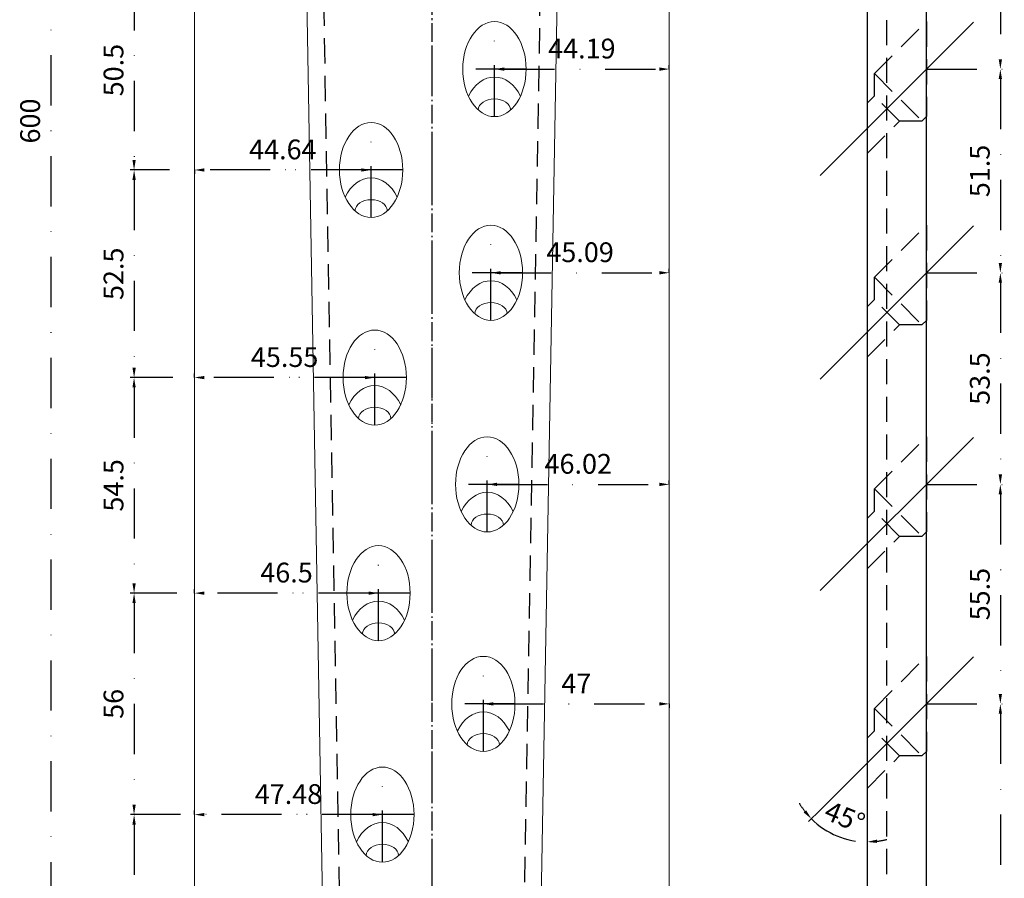
# Model space of a CAD drawing. Units: millimetres. Extents: x -3048 to -2054, y -7099 to -5500.
# Drawn here: x -3048 to -2799, y -6908 to -6691 of the extents above; entities that cross this region are included whole.
import ezdxf

# ---------------------------------------------------------------- set-up
doc = ezdxf.new("R2010")
doc.units = ezdxf.units.MM
for name, pattern in [('GEN7A', [6.875, 4.75, -0.875, 0.375, -0.875]), ('STRICHPUNKT', [25.4, 12.7, -6.35, 0, -6.35]), ('VERDECKT', [9.525, 6.35, -3.175])]:
    doc.linetypes.add(name, pattern=pattern)
for name, color, linetype, lineweight in [('.20', 7, 'Continuous', 20), ('.30', 7, 'Continuous', 30), ('Bemassung', 255, 'STRICHPUNKT', 25), ('Mittellinie', 4, 'STRICHPUNKT', 30), ('Schnitt', 1, 'GEN7A', 30), ('Verdeckt', 6, 'VERDECKT', 25)]:
    doc.layers.add(name, color=color, linetype=linetype, lineweight=lineweight)
doc.styles.get("Standard").update_dxf_attribs({"font": 'arial.ttf'})
doc.dimstyles.new('Andy', dxfattribs={"dimtxt": 5, "dimasz": 2.5, "dimexe": 1, "dimexo": 0, "dimgap": 2, "dimtad": 1, "dimdec": 4, "dimzin": 9, "dimdsep": 46, "dimtxsty": 'Standard', "dimcen": 0, "dimclrd": 256, "dimclre": 256, "dimclrt": 256, "dimadec": 4, "dimazin": 2, "dimtp": 0.1, "dimtm": 0.1, "dimtfac": 0.71, "dimtdec": 4, "dimtmove": 0, "dimatfit": 3, "dimfxl": 2, "dimtzin": 0, "dimarcsym": 0})

# ---------------------------------------------------------------- blocks, each defined once
blk = doc.blocks.new('*D9')
at = {"layer": 'Bemassung', "lineweight": -2, "transparency": 16777216}
for p, q in [((-2993.95, -6417.03), (-3041.31, -6417.03)), ((-3040.31, -6419.53), (-3040.31, -7014.53)), ((-2993.95, -7017.03), (-3041.31, -7017.03))]:
    blk.add_line(p, q, dxfattribs=at)
at = {"layer": 'Bemassung', "transparency": 16777216}
for points in [[(-3040.73, -6419.53), (-3039.9, -6419.53), (-3040.31, -6417.03)], [(-3040.73, -7014.53), (-3039.9, -7014.53), (-3040.31, -7017.03)]]:
    blk.add_solid(points, dxfattribs=at)
at = {"layer": 'Defpoints', "color": 0, "transparency": 16777216}
for p in [(-2993.95, -6417.03), (-3040.31, -7017.03), (-2993.95, -7017.03)]:
    blk.add_point(p, dxfattribs=at)
at = {"layer": 'Bemassung', "transparency": 16777216, "insert": (-3044.87, -6716.65), "char_height": 5, "attachment_point": 5, "rotation": 90}
blk.add_mtext('600', dxfattribs=at)
blk = doc.blocks.new('*D63')
at = {"layer": 'Bemassung', "lineweight": -2, "transparency": 16777216}
for p, q in [((-2818.95, -6654.03), (-2799.27, -6654.03)), ((-2800.27, -6656.53), (-2800.27, -6701.03)), ((-2818.95, -6703.53), (-2799.27, -6703.53))]:
    blk.add_line(p, q, dxfattribs=at)
at = {"layer": 'Bemassung', "transparency": 16777216}
for points in [[(-2800.69, -6656.53), (-2799.85, -6656.53), (-2800.27, -6654.03)], [(-2800.69, -6701.03), (-2799.85, -6701.03), (-2800.27, -6703.53)]]:
    blk.add_solid(points, dxfattribs=at)
at = {"layer": 'Defpoints', "color": 0, "transparency": 16777216}
for p in [(-2818.95, -6654.03), (-2818.95, -6703.53), (-2800.27, -6703.53)]:
    blk.add_point(p, dxfattribs=at)
at = {"layer": 'Bemassung', "transparency": 16777216, "insert": (-2804.82, -6678.78), "char_height": 5, "attachment_point": 5, "rotation": 90}
blk.add_mtext('49.5', dxfattribs=at)
blk = doc.blocks.new('*D64')
at = {"layer": 'Bemassung', "lineweight": -2, "transparency": 16777216}
for p, q in [((-2818.95, -6703.53), (-2799.27, -6703.53)), ((-2800.27, -6706.03), (-2800.27, -6752.53)), ((-2818.95, -6755.03), (-2799.27, -6755.03))]:
    blk.add_line(p, q, dxfattribs=at)
at = {"layer": 'Bemassung', "transparency": 16777216}
for points in [[(-2800.69, -6706.03), (-2799.85, -6706.03), (-2800.27, -6703.53)], [(-2800.69, -6752.53), (-2799.85, -6752.53), (-2800.27, -6755.03)]]:
    blk.add_solid(points, dxfattribs=at)
at = {"layer": 'Defpoints', "color": 0, "transparency": 16777216}
for p in [(-2818.95, -6703.53), (-2818.95, -6755.03), (-2800.27, -6755.03)]:
    blk.add_point(p, dxfattribs=at)
at = {"layer": 'Bemassung', "transparency": 16777216, "insert": (-2804.82, -6729.28), "char_height": 5, "attachment_point": 5, "rotation": 90}
blk.add_mtext('51.5', dxfattribs=at)
blk = doc.blocks.new('*D65')
at = {"layer": 'Bemassung', "lineweight": -2, "transparency": 16777216}
for p, q in [((-2818.95, -6755.03), (-2799.27, -6755.03)), ((-2800.27, -6757.53), (-2800.27, -6806.03)), ((-2818.95, -6808.53), (-2799.27, -6808.53))]:
    blk.add_line(p, q, dxfattribs=at)
at = {"layer": 'Bemassung', "transparency": 16777216}
for points in [[(-2800.69, -6757.53), (-2799.85, -6757.53), (-2800.27, -6755.03)], [(-2800.69, -6806.03), (-2799.85, -6806.03), (-2800.27, -6808.53)]]:
    blk.add_solid(points, dxfattribs=at)
at = {"layer": 'Defpoints', "color": 0, "transparency": 16777216}
for p in [(-2818.95, -6755.03), (-2818.95, -6808.53), (-2800.27, -6808.53)]:
    blk.add_point(p, dxfattribs=at)
at = {"layer": 'Bemassung', "transparency": 16777216, "insert": (-2804.82, -6781.78), "char_height": 5, "attachment_point": 5, "rotation": 90}
blk.add_mtext('53.5', dxfattribs=at)
blk = doc.blocks.new('*D66')
at = {"layer": 'Bemassung', "lineweight": -2, "transparency": 16777216}
for p, q in [((-2818.95, -6808.53), (-2799.27, -6808.53)), ((-2800.27, -6811.03), (-2800.27, -6861.53)), ((-2818.95, -6864.03), (-2799.27, -6864.03))]:
    blk.add_line(p, q, dxfattribs=at)
at = {"layer": 'Bemassung', "transparency": 16777216}
for points in [[(-2800.69, -6811.03), (-2799.85, -6811.03), (-2800.27, -6808.53)], [(-2800.69, -6861.53), (-2799.85, -6861.53), (-2800.27, -6864.03)]]:
    blk.add_solid(points, dxfattribs=at)
at = {"layer": 'Defpoints', "color": 0, "transparency": 16777216}
for p in [(-2818.95, -6808.53), (-2818.95, -6864.03), (-2800.27, -6864.03)]:
    blk.add_point(p, dxfattribs=at)
at = {"layer": 'Bemassung', "transparency": 16777216, "insert": (-2804.81, -6836.28), "char_height": 5, "attachment_point": 5, "rotation": 90}
blk.add_mtext('55.5', dxfattribs=at)
blk = doc.blocks.new('*D73')
at = {"layer": 'Bemassung', "lineweight": -2, "transparency": 16777216}
for p, q in [((-2960.2, -6678.53), (-3020.24, -6678.53)), ((-3019.24, -6681.03), (-3019.24, -6726.53)), ((-2959.32, -6729.03), (-3020.24, -6729.03))]:
    blk.add_line(p, q, dxfattribs=at)
at = {"layer": 'Bemassung', "transparency": 16777216}
for points in [[(-3019.65, -6681.03), (-3018.82, -6681.03), (-3019.24, -6678.53)], [(-3019.65, -6726.53), (-3018.82, -6726.53), (-3019.24, -6729.03)]]:
    blk.add_solid(points, dxfattribs=at)
at = {"layer": 'Defpoints', "color": 0, "transparency": 16777216}
for p in [(-2960.2, -6678.53), (-3019.24, -6729.03), (-2959.32, -6729.03)]:
    blk.add_point(p, dxfattribs=at)
at = {"layer": 'Bemassung', "transparency": 16777216, "insert": (-3023.79, -6703.78), "char_height": 5, "attachment_point": 5, "rotation": 90}
blk.add_mtext('50.5', dxfattribs=at)
blk = doc.blocks.new('*D74')
at = {"layer": 'Bemassung', "lineweight": -2, "transparency": 16777216}
for p, q in [((-2959.31, -6729.03), (-3020.23, -6729.03)), ((-3019.23, -6731.53), (-3019.23, -6779.03)), ((-2958.4, -6781.53), (-3020.23, -6781.53))]:
    blk.add_line(p, q, dxfattribs=at)
at = {"layer": 'Bemassung', "transparency": 16777216}
for points in [[(-3019.65, -6731.53), (-3018.81, -6731.53), (-3019.23, -6729.03)], [(-3019.65, -6779.03), (-3018.81, -6779.03), (-3019.23, -6781.53)]]:
    blk.add_solid(points, dxfattribs=at)
at = {"layer": 'Defpoints', "color": 0, "transparency": 16777216}
for p in [(-2959.31, -6729.03), (-3019.23, -6781.53), (-2958.4, -6781.53)]:
    blk.add_point(p, dxfattribs=at)
at = {"layer": 'Bemassung', "transparency": 16777216, "insert": (-3023.78, -6755.28), "char_height": 5, "attachment_point": 5, "rotation": 90}
blk.add_mtext('52.5', dxfattribs=at)
blk = doc.blocks.new('*D75')
at = {"layer": 'Bemassung', "lineweight": -2, "transparency": 16777216}
for p, q in [((-2958.4, -6781.53), (-3020.24, -6781.53)), ((-3019.24, -6784.03), (-3019.24, -6833.53)), ((-2957.45, -6836.03), (-3020.24, -6836.03))]:
    blk.add_line(p, q, dxfattribs=at)
at = {"layer": 'Bemassung', "transparency": 16777216}
for points in [[(-3019.65, -6784.03), (-3018.82, -6784.03), (-3019.24, -6781.53)], [(-3019.65, -6833.53), (-3018.82, -6833.53), (-3019.24, -6836.03)]]:
    blk.add_solid(points, dxfattribs=at)
at = {"layer": 'Defpoints', "color": 0, "transparency": 16777216}
for p in [(-2958.4, -6781.53), (-3019.24, -6836.03), (-2957.45, -6836.03)]:
    blk.add_point(p, dxfattribs=at)
at = {"layer": 'Bemassung', "transparency": 16777216, "insert": (-3023.78, -6808.78), "char_height": 5, "attachment_point": 5, "rotation": 90}
blk.add_mtext('54.5', dxfattribs=at)
blk = doc.blocks.new('*D76')
at = {"layer": 'Bemassung', "lineweight": -2, "transparency": 16777216}
for p, q in [((-2957.45, -6836.03), (-3020.24, -6836.03)), ((-3019.24, -6838.53), (-3019.24, -6889.53)), ((-2956.47, -6892.03), (-3020.24, -6892.03))]:
    blk.add_line(p, q, dxfattribs=at)
at = {"layer": 'Bemassung', "transparency": 16777216}
for points in [[(-3019.65, -6838.53), (-3018.82, -6838.53), (-3019.24, -6836.03)], [(-3019.65, -6889.53), (-3018.82, -6889.53), (-3019.24, -6892.03)]]:
    blk.add_solid(points, dxfattribs=at)
at = {"layer": 'Defpoints', "color": 0, "transparency": 16777216}
for p in [(-2957.45, -6836.03), (-3019.24, -6892.03), (-2956.47, -6892.03)]:
    blk.add_point(p, dxfattribs=at)
at = {"layer": 'Bemassung', "transparency": 16777216, "insert": (-3023.79, -6864.03), "char_height": 5, "attachment_point": 5, "rotation": 90}
blk.add_mtext('56', dxfattribs=at)
blk = doc.blocks.new('*D77')
at = {"layer": 'Bemassung', "lineweight": -2, "transparency": 16777216}
for p, q in [((-2956.47, -6892.03), (-3020.23, -6892.03)), ((-3019.23, -6894.53), (-3019.23, -7014.53)), ((-2993.95, -7017.03), (-3020.23, -7017.03))]:
    blk.add_line(p, q, dxfattribs=at)
at = {"layer": 'Bemassung', "transparency": 16777216}
for points in [[(-3019.65, -6894.53), (-3018.82, -6894.53), (-3019.23, -6892.03)], [(-3019.65, -7014.53), (-3018.82, -7014.53), (-3019.23, -7017.03)]]:
    blk.add_solid(points, dxfattribs=at)
at = {"layer": 'Defpoints', "color": 0, "transparency": 16777216}
for p in [(-2956.47, -6892.03), (-3019.23, -7017.03), (-2993.95, -7017.03)]:
    blk.add_point(p, dxfattribs=at)
at = {"layer": 'Bemassung', "transparency": 16777216, "insert": (-3023.79, -6954.53), "char_height": 5, "attachment_point": 5, "rotation": 90}
blk.add_mtext('125', dxfattribs=at)
blk = doc.blocks.new('*D82')
at = {"layer": 'Bemassung', "lineweight": -2, "transparency": 16777216}
for p, q in [((-2818.95, -6864.03), (-2799.27, -6864.03)), ((-2800.27, -6866.53), (-2800.27, -7014.53)), ((-2828.95, -7017.03), (-2799.27, -7017.03))]:
    blk.add_line(p, q, dxfattribs=at)
at = {"layer": 'Bemassung', "transparency": 16777216}
for points in [[(-2800.69, -6866.53), (-2799.85, -6866.53), (-2800.27, -6864.03)], [(-2800.69, -7014.53), (-2799.85, -7014.53), (-2800.27, -7017.03)]]:
    blk.add_solid(points, dxfattribs=at)
at = {"layer": 'Defpoints', "color": 0, "transparency": 16777216}
for p in [(-2818.95, -6864.03), (-2828.95, -7017.03), (-2800.27, -7017.03)]:
    blk.add_point(p, dxfattribs=at)
at = {"layer": 'Bemassung', "transparency": 16777216, "insert": (-2804.82, -6940.53), "char_height": 5, "attachment_point": 5, "rotation": 90}
blk.add_mtext('153', dxfattribs=at)
blk = doc.blocks.new('*D90')
at = {"layer": 'Bemassung', "lineweight": -2, "transparency": 16777216}
blk.add_line((-2845.82, -6890.9), (-2848.73, -6893.81), dxfattribs=at)
for start, end in [(210.591, 217.7955), (225, 270), (277.2045, 284.409)]:
    blk.add_arc((-2833.95, -6879.03), 19.9, start, end, dxfattribs=at)
at = {"layer": 'Bemassung', "transparency": 16777216}
for points in [[(-2849.36, -6890.95), (-2849.98, -6891.5), (-2848.02, -6893.1)], [(-2831.43, -6899.18), (-2831.48, -6898.35), (-2833.95, -6898.93)]]:
    blk.add_solid(points, dxfattribs=at)
at = {"layer": 'Defpoints', "color": 0, "transparency": 16777216}
for p in [(-2833.95, -6417.03), (-2807.09, -6852.17), (-2845.82, -6890.9), (-2843.9, -6896.26), (-2833.95, -7017.03)]:
    blk.add_point(p, dxfattribs=at)
at = {"layer": 'Bemassung', "transparency": 16777216, "insert": (-2839.83, -6893.21), "char_height": 5, "attachment_point": 5, "rotation": 337.5}
blk.add_mtext('45°', dxfattribs=at)
blk = doc.blocks.new('*D108')
at = {"layer": 'Bemassung', "lineweight": -2, "transparency": 16777216}
for p, q in [((-2928.14, -6703.53), (-2928.14, -6702.53)), ((-2925.64, -6703.53), (-2886.45, -6703.53)), ((-2883.95, -6703.53), (-2883.95, -6702.53))]:
    blk.add_line(p, q, dxfattribs=at)
at = {"layer": 'Bemassung', "transparency": 16777216}
for points in [[(-2925.64, -6703.11), (-2925.64, -6703.95), (-2928.14, -6703.53)], [(-2886.45, -6703.11), (-2886.45, -6703.95), (-2883.95, -6703.53)]]:
    blk.add_solid(points, dxfattribs=at)
at = {"layer": 'Defpoints', "color": 0, "transparency": 16777216}
for p in [(-2928.14, -6703.53), (-2883.95, -6703.53), (-2883.95, -6703.53)]:
    blk.add_point(p, dxfattribs=at)
at = {"layer": 'Bemassung', "transparency": 16777216, "insert": (-2906.05, -6698.98), "char_height": 5, "attachment_point": 5}
blk.add_mtext('44.19', dxfattribs=at)
blk = doc.blocks.new('*D109')
at = {"layer": 'Bemassung', "lineweight": -2, "transparency": 16777216}
for p, q in [((-2929.04, -6755.03), (-2929.04, -6754.03)), ((-2883.95, -6755.03), (-2883.95, -6754.03)), ((-2926.54, -6755.03), (-2886.45, -6755.03))]:
    blk.add_line(p, q, dxfattribs=at)
at = {"layer": 'Bemassung', "transparency": 16777216}
for points in [[(-2926.54, -6754.61), (-2926.54, -6755.45), (-2929.04, -6755.03)], [(-2886.45, -6754.61), (-2886.45, -6755.45), (-2883.95, -6755.03)]]:
    blk.add_solid(points, dxfattribs=at)
at = {"layer": 'Defpoints', "color": 0, "transparency": 16777216}
for p in [(-2929.04, -6755.03), (-2883.95, -6755.03), (-2883.95, -6755.03)]:
    blk.add_point(p, dxfattribs=at)
at = {"layer": 'Bemassung', "transparency": 16777216, "insert": (-2906.5, -6750.48), "char_height": 5, "attachment_point": 5}
blk.add_mtext('45.09', dxfattribs=at)
blk = doc.blocks.new('*D110')
at = {"layer": 'Bemassung', "lineweight": -2, "transparency": 16777216}
for p, q in [((-3003.95, -6729.03), (-3003.95, -6730.03)), ((-2961.81, -6729.03), (-3001.45, -6729.03)), ((-2959.31, -6729.03), (-2959.31, -6728.03))]:
    blk.add_line(p, q, dxfattribs=at)
at = {"layer": 'Bemassung', "transparency": 16777216}
for points in [[(-3001.45, -6728.61), (-3001.45, -6729.45), (-3003.95, -6729.03)], [(-2961.81, -6728.61), (-2961.81, -6729.45), (-2959.31, -6729.03)]]:
    blk.add_solid(points, dxfattribs=at)
at = {"layer": 'Defpoints', "color": 0, "transparency": 16777216}
for p in [(-3003.95, -6729.03), (-3003.95, -6729.03), (-2959.31, -6729.03)]:
    blk.add_point(p, dxfattribs=at)
at = {"layer": 'Bemassung', "transparency": 16777216, "insert": (-2981.63, -6724.48), "char_height": 5, "attachment_point": 5}
blk.add_mtext('44.64', dxfattribs=at)
blk = doc.blocks.new('*D111')
at = {"layer": 'Bemassung', "lineweight": -2, "transparency": 16777216}
for p, q in [((-3003.95, -6781.53), (-3003.95, -6780.53)), ((-2960.9, -6781.53), (-3001.45, -6781.53)), ((-2958.4, -6781.53), (-2958.4, -6780.53))]:
    blk.add_line(p, q, dxfattribs=at)
at = {"layer": 'Bemassung', "transparency": 16777216}
for points in [[(-3001.45, -6781.11), (-3001.45, -6781.95), (-3003.95, -6781.53)], [(-2960.9, -6781.11), (-2960.9, -6781.95), (-2958.4, -6781.53)]]:
    blk.add_solid(points, dxfattribs=at)
at = {"layer": 'Defpoints', "color": 0, "transparency": 16777216}
for p in [(-3003.95, -6781.53), (-3003.95, -6781.53), (-2958.4, -6781.53)]:
    blk.add_point(p, dxfattribs=at)
at = {"layer": 'Bemassung', "transparency": 16777216, "insert": (-2981.18, -6776.99), "char_height": 5, "attachment_point": 5}
blk.add_mtext('45.55', dxfattribs=at)
blk = doc.blocks.new('*D112')
at = {"layer": 'Bemassung', "lineweight": -2, "transparency": 16777216}
for p, q in [((-2929.97, -6808.53), (-2929.97, -6807.53)), ((-2927.47, -6808.53), (-2886.45, -6808.53)), ((-2883.95, -6808.53), (-2883.95, -6807.53))]:
    blk.add_line(p, q, dxfattribs=at)
at = {"layer": 'Bemassung', "transparency": 16777216}
for points in [[(-2927.47, -6808.11), (-2927.47, -6808.95), (-2929.97, -6808.53)], [(-2886.45, -6808.11), (-2886.45, -6808.95), (-2883.95, -6808.53)]]:
    blk.add_solid(points, dxfattribs=at)
at = {"layer": 'Defpoints', "color": 0, "transparency": 16777216}
for p in [(-2929.97, -6808.53), (-2883.95, -6808.53), (-2883.95, -6808.53)]:
    blk.add_point(p, dxfattribs=at)
at = {"layer": 'Bemassung', "transparency": 16777216, "insert": (-2906.96, -6803.98), "char_height": 5, "attachment_point": 5}
blk.add_mtext('46.02', dxfattribs=at)
blk = doc.blocks.new('*D113')
at = {"layer": 'Bemassung', "lineweight": -2, "transparency": 16777216}
for p, q in [((-3003.95, -6836.03), (-3003.95, -6835.03)), ((-2959.95, -6836.03), (-3001.45, -6836.03)), ((-2957.45, -6836.03), (-2957.45, -6835.03))]:
    blk.add_line(p, q, dxfattribs=at)
at = {"layer": 'Bemassung', "transparency": 16777216}
for points in [[(-3001.45, -6835.61), (-3001.45, -6836.45), (-3003.95, -6836.03)], [(-2959.95, -6835.61), (-2959.95, -6836.45), (-2957.45, -6836.03)]]:
    blk.add_solid(points, dxfattribs=at)
at = {"layer": 'Defpoints', "color": 0, "transparency": 16777216}
for p in [(-3003.95, -6836.03), (-3003.95, -6836.03), (-2957.45, -6836.03)]:
    blk.add_point(p, dxfattribs=at)
at = {"layer": 'Bemassung', "transparency": 16777216, "insert": (-2980.7, -6831.48), "char_height": 5, "attachment_point": 5}
blk.add_mtext('46.5', dxfattribs=at)
blk = doc.blocks.new('*D114')
at = {"layer": 'Bemassung', "lineweight": -2, "transparency": 16777216}
for p, q in [((-2930.95, -6864.03), (-2930.95, -6863.03)), ((-2928.45, -6864.03), (-2886.45, -6864.03)), ((-2883.95, -6864.03), (-2883.95, -6865.03))]:
    blk.add_line(p, q, dxfattribs=at)
at = {"layer": 'Bemassung', "transparency": 16777216}
for points in [[(-2928.45, -6863.61), (-2928.45, -6864.45), (-2930.95, -6864.03)], [(-2886.45, -6863.61), (-2886.45, -6864.45), (-2883.95, -6864.03)]]:
    blk.add_solid(points, dxfattribs=at)
at = {"layer": 'Defpoints', "color": 0, "transparency": 16777216}
for p in [(-2930.95, -6864.03), (-2883.95, -6864.03), (-2883.95, -6864.03)]:
    blk.add_point(p, dxfattribs=at)
at = {"layer": 'Bemassung', "transparency": 16777216, "insert": (-2907.45, -6859.53), "char_height": 5, "attachment_point": 5}
blk.add_mtext('47', dxfattribs=at)
blk = doc.blocks.new('*D115')
at = {"layer": 'Bemassung', "lineweight": -2, "transparency": 16777216}
for p, q in [((-3003.95, -6892.03), (-3003.95, -6891.03)), ((-2956.47, -6892.03), (-2956.47, -6891.03)), ((-2958.97, -6892.03), (-3001.45, -6892.03))]:
    blk.add_line(p, q, dxfattribs=at)
at = {"layer": 'Bemassung', "transparency": 16777216}
for points in [[(-3001.45, -6891.61), (-3001.45, -6892.45), (-3003.95, -6892.03)], [(-2958.97, -6891.61), (-2958.97, -6892.45), (-2956.47, -6892.03)]]:
    blk.add_solid(points, dxfattribs=at)
at = {"layer": 'Defpoints', "color": 0, "transparency": 16777216}
for p in [(-3003.95, -6892.03), (-3003.95, -6892.03), (-2956.47, -6892.03)]:
    blk.add_point(p, dxfattribs=at)
at = {"layer": 'Bemassung', "transparency": 16777216, "insert": (-2980.21, -6887.48), "char_height": 5, "attachment_point": 5}
blk.add_mtext('47.48', dxfattribs=at)

msp = doc.modelspace()

# ---------------------------------------------------------------- linework, layer by layer
at = {"layer": '.20'}
for p, q in [((-2970.79657, -6959.26129), (-2980.26125, -6417.03048)), ((-2907.64113, -6417.03048), (-2917.10581, -6959.26129)), ((-3003.95119, -7007.03048), (-3003.95119, -6427.03048)), ((-2883.95119, -6427.03048), (-2883.95119, -7007.03048))]:
    msp.add_line(p, q, dxfattribs=at)
for centre in [(-2928.14119, -6703.53048), (-2959.31119, -6729.03048), (-2929.04119, -6755.03048), (-2958.40119, -6781.53048), (-2929.97119, -6808.53048), (-2957.45119, -6836.03048), (-2930.95119, -6864.03048), (-2956.47119, -6892.03048)]:
    msp.add_ellipse(centre, major_axis=(0, -12.02082), ratio=0.665512265, dxfattribs=at)
for centre, major_axis, start_param, end_param in [((-2928.14119, -6716.83772), (0, -11.31371), 2.177668439, 4.105516868), ((-2928.14119, -6713.93858), (-4.1, 0), 3.170948011, 6.25382995), ((-2959.31119, -6742.33772), (0, -11.31371), 2.177668439, 4.105516868), ((-2959.31119, -6739.43858), (-4.1, 0), 3.170948011, 6.25382995), ((-2929.04119, -6768.33772), (0, -11.31371), 2.177668439, 4.105516868), ((-2929.04119, -6765.43858), (-4.1, 0), 3.170948011, 6.25382995), ((-2958.40119, -6794.83772), (0, -11.31371), 2.177668439, 4.105516868), ((-2958.40119, -6791.93858), (-4.1, 0), 3.170948011, 6.25382995), ((-2929.97119, -6821.83772), (0, -11.31371), 2.177668439, 4.105516868), ((-2929.97119, -6818.93858), (-4.1, 0), 3.170948011, 6.25382995), ((-2957.45119, -6849.33772), (0, -11.31371), 2.177668439, 4.105516868), ((-2957.45119, -6846.43858), (-4.1, 0), 3.170948011, 6.25382995), ((-2930.95119, -6877.33772), (0, -11.31371), 2.177668439, 4.105516868), ((-2930.95119, -6874.43858), (-4.1, 0), 3.170948011, 6.25382995), ((-2956.47119, -6905.33772), (0, -11.31371), 2.177668439, 4.105516868), ((-2956.47119, -6902.43858), (-4.1, 0), 3.170948011, 6.25382995)]:
    msp.add_ellipse(centre, major_axis=major_axis, ratio=0.707106781, start_param=start_param, end_param=end_param, dxfattribs=at)
at = {"layer": '.30'}
for p, q in [((-2833.95119, -6417.03048), (-2833.95119, -7017.03048)), ((-2818.95119, -6976.03048), (-2818.95119, -6417.03048))]:
    msp.add_line(p, q, dxfattribs=at)
at = {"layer": 'Mittellinie'}
for p, q in [((-2943.95119, -6417.03048), (-2943.95119, -7017.03048)), ((-2928.14119, -6715.5513), (-2928.14119, -6691.50967)), ((-2920.14119, -6703.53048), (-2936.14119, -6703.53048)), ((-2959.31119, -6741.0513), (-2959.31119, -6717.00967)), ((-2951.31119, -6729.03048), (-2967.31119, -6729.03048)), ((-2929.04119, -6767.0513), (-2929.04119, -6743.00967)), ((-2921.04119, -6755.03048), (-2937.04119, -6755.03048)), ((-2958.40119, -6793.5513), (-2958.40119, -6769.50967)), ((-2950.40119, -6781.53048), (-2966.40119, -6781.53048)), ((-2929.97119, -6820.5513), (-2929.97119, -6796.50967)), ((-2921.97119, -6808.53048), (-2937.97119, -6808.53048)), ((-2957.45119, -6848.0513), (-2957.45119, -6824.00967)), ((-2949.45119, -6836.03048), (-2965.45119, -6836.03048)), ((-2930.95119, -6876.0513), (-2930.95119, -6852.00967)), ((-2922.95119, -6864.03048), (-2938.95119, -6864.03048)), ((-2956.47119, -6904.0513), (-2956.47119, -6880.00967)), ((-2948.47119, -6892.03048), (-2964.47119, -6892.03048))]:
    msp.add_line(p, q, dxfattribs=at)
at = {"layer": 'Mittellinie', "linetype": 'ByBlock'}
for p, q in [((-2807.08616, -6691.66546), (-2845.81622, -6730.39551)), ((-2807.08616, -6743.16546), (-2845.81622, -6781.89551)), ((-2807.08616, -6796.66546), (-2845.81622, -6835.39551)), ((-2807.08616, -6852.16546), (-2845.81622, -6890.89551))]:
    msp.add_line(p, q, dxfattribs=at)
at = {"layer": 'Schnitt'}
msp.add_line((-2943.95119, -6410.03048), (-2943.95119, -7024.03048), dxfattribs=at)
at = {"layer": 'Verdeckt'}
msp.add_line((-2828.95119, -6973.72108), (-2828.95119, -6417.03048), dxfattribs=at)
msp.add_lwpolyline([(-2911.95119, -6417.03048), (-2921.41516, -6959.22108, -0.414213562), (-2934.91516, -6972.72108), (-2952.98722, -6972.72108, -0.414213562), (-2966.48722, -6959.22108), (-2975.95119, -6417.03048)], format="xyb", dxfattribs=at)
for points in [[(-2832.10338, -6710.31871), (-2833.95119, -6712.16652), (-2833.95119, -6724.89444), (-2825.73942, -6716.68267), (-2832.10338, -6710.31871), (-2832.10338, -6704.66185), (-2818.95119, -6691.50967), (-2818.95119, -6715.5513), (-2820.08256, -6716.68267)], [(-2832.10338, -6704.66185), (-2820.08256, -6716.68267), (-2825.73942, -6716.68267)], [(-2832.10338, -6761.81871), (-2833.95119, -6763.66652), (-2833.95119, -6776.39444), (-2825.73942, -6768.18267), (-2832.10338, -6761.81871), (-2832.10338, -6756.16185), (-2818.95119, -6743.00967), (-2818.95119, -6767.0513), (-2820.08256, -6768.18267)], [(-2832.10338, -6756.16185), (-2820.08256, -6768.18267), (-2825.73942, -6768.18267)], [(-2832.10338, -6815.31871), (-2833.95119, -6817.16652), (-2833.95119, -6829.89444), (-2825.73942, -6821.68267), (-2832.10338, -6815.31871), (-2832.10338, -6809.66185), (-2818.95119, -6796.50967), (-2818.95119, -6820.5513), (-2820.08256, -6821.68267)], [(-2832.10338, -6809.66185), (-2820.08256, -6821.68267), (-2825.73942, -6821.68267)], [(-2832.10338, -6870.81871), (-2833.95119, -6872.66652), (-2833.95119, -6885.39444), (-2825.73942, -6877.18267), (-2832.10338, -6870.81871), (-2832.10338, -6865.16185), (-2818.95119, -6852.00967), (-2818.95119, -6876.0513), (-2820.08256, -6877.18267)], [(-2832.10338, -6865.16185), (-2820.08256, -6877.18267), (-2825.73942, -6877.18267)]]:
    msp.add_lwpolyline(points, dxfattribs=at)

# ---------------------------------------------------------------- dimensions: what is measured, and where the dimension line sits
at = {"layer": 'Bemassung'}
dim = msp.add_linear_dim(base=(-3040.31495, -7017.03048), p1=(-2993.95119, -6417.03048), p2=(-2993.95119, -7017.03048), angle=90, dimstyle='Andy', override={"dimpost": '<>'}, dxfattribs=at)
dim.commit()
dim.dimension.update_dxf_attribs({"geometry": '*D9', "text_midpoint": (-3040.31495, -6716.65046), "dimtype": 160})
dim = msp.add_angular_dim_2l(base=(-2843.89869, -6896.26006), line1=((-2833.95119, -6417.03048), (-2833.95119, -7017.03048)), line2=((-2807.08616, -6852.16546), (-2845.81622, -6890.89551)), dimstyle='Andy', override={"dimpost": '<>'}, dxfattribs=at)
dim.commit()
dim.dimension.update_dxf_attribs({"geometry": '*D90', "text_midpoint": (-2839.82629, -6893.21423)})
for base, p1, p2, picture, middle in [((-2800.26941, -6703.53048), (-2818.95119, -6654.03048), (-2818.95119, -6703.53048), '*D63', (-2804.82227, -6678.78048)), ((-3019.23725, -6729.03048), (-2960.20119, -6678.53048), (-2959.31971, -6729.03048), '*D73', (-3023.79012, -6703.78048)), ((-2800.26941, -6755.03048), (-2818.95119, -6703.53048), (-2818.95119, -6755.03048), '*D64', (-2804.82227, -6729.28048)), ((-3019.22873, -6781.53048), (-2959.31119, -6729.03048), (-2958.40119, -6781.53048), '*D74', (-3023.7816, -6755.28048)), ((-2800.26941, -6808.53048), (-2818.95119, -6755.03048), (-2818.95119, -6808.53048), '*D65', (-2804.82398, -6781.78048)), ((-3019.23512, -6836.03048), (-2958.40119, -6781.53048), (-2957.44989, -6836.03048), '*D75', (-3023.77776, -6808.78048)), ((-2800.26941, -6864.03048), (-2818.95119, -6808.53048), (-2818.95119, -6864.03048), '*D66', (-2804.81204, -6836.28048)), ((-3019.23643, -6892.03048), (-2957.45119, -6836.03048), (-2956.47371, -6892.03048), '*D76', (-3023.78929, -6864.03048)), ((-2800.26941, -7017.03048), (-2818.95119, -6864.03048), (-2828.95119, -7017.03048), '*D82', (-2804.82398, -6940.53048)), ((-3019.23281, -7017.03048), (-2956.47009, -6892.03048), (-2993.95119, -7017.03048), '*D77', (-3023.78568, -6954.53048))]:
    dim = msp.add_linear_dim(base=base, p1=p1, p2=p2, angle=90, dimstyle='Andy', override={"dimpost": '<>'}, dxfattribs=at)
    dim.commit()
    dim.dimension.update_dxf_attribs({"geometry": picture, "text_midpoint": middle})
for base, p1, p2, picture, middle in [((-2883.95119, -6703.53048), (-2928.14119, -6703.53048), (-2883.95119, -6703.53048), '*D108', (-2906.04619, -6698.97762)), ((-3003.95119, -6729.03048), (-2959.31119, -6729.03048), (-3003.95119, -6729.03048), '*D110', (-2981.63119, -6724.47762)), ((-2883.95119, -6755.03048), (-2929.04119, -6755.03048), (-2883.95119, -6755.03048), '*D109', (-2906.49619, -6750.47762)), ((-3003.95119, -6781.53048), (-2958.40119, -6781.53048), (-3003.95119, -6781.53048), '*D111', (-2981.17619, -6776.98785)), ((-2883.95119, -6808.53048), (-2929.97119, -6808.53048), (-2883.95119, -6808.53048), '*D112', (-2906.96119, -6803.97762)), ((-3003.95119, -6836.03048), (-2957.45119, -6836.03048), (-3003.95119, -6836.03048), '*D113', (-2980.70119, -6831.47762)), ((-2883.95119, -6864.03048), (-2930.95119, -6864.03048), (-2883.95119, -6864.03048), '*D114', (-2907.45119, -6859.53048)), ((-3003.95119, -6892.03048), (-2956.47119, -6892.03048), (-3003.95119, -6892.03048), '*D115', (-2980.21119, -6887.47762))]:
    dim = msp.add_linear_dim(base=base, p1=p1, p2=p2, dimstyle='Andy', override={"dimpost": '<>'}, dxfattribs=at)
    dim.commit()
    dim.dimension.update_dxf_attribs({"geometry": picture, "text_midpoint": middle})

doc.saveas('drawing.dxf')
